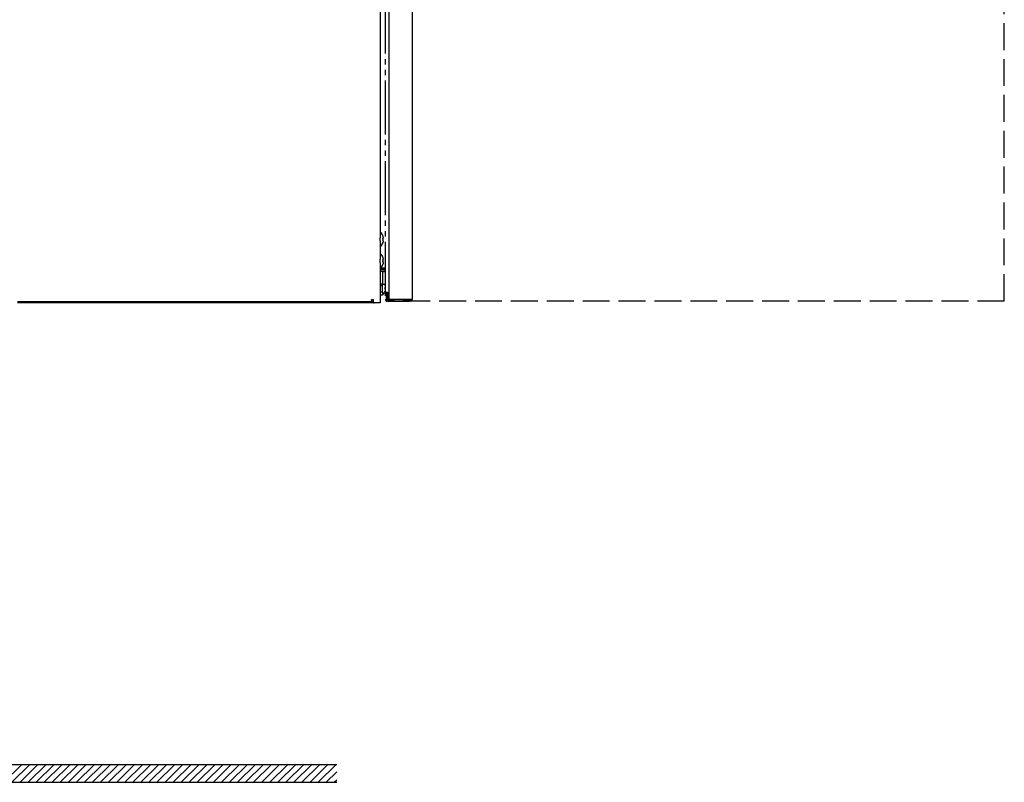
# Model space of a CAD drawing. Units: millimetres. Extents: x 0 to 4205, y 0 to 2970.
# Drawn here: x 2901 to 3450, y 704 to 1129 of the extents above; entities that cross this region are included whole.
import ezdxf

# ---------------------------------------------------------------- set-up
doc = ezdxf.new("R2010")
doc.units = ezdxf.units.MM
doc.linetypes.add('YDIVIDE_1', pattern=[15, 10, -1, 1, -1, 1, -1])
doc.linetypes.add('YHIDDEN_1', pattern=[4, 3, -1])
doc.layers.add('YKK_A1', color=4, linetype='Continuous', lineweight=30)

msp = doc.modelspace()

# ---------------------------------------------------------------- linework, layer by layer
at = {"layer": 'YKK_A1', "lineweight": 25, "ltscale": 2}
for p, q in [((3102.21, 1546.54), (3102.21, 1007.89)), ((3102.21, 1006.11), (3102.21, 1007.89)), ((3102.21, 1006.11), (3102.21, 995.89)), ((3103.62, 1007.3), (3103.62, 1006.7)), ((3103.67, 1008.8), (3103.8, 1008)), ((3103.67, 1006.5), (3103.8, 1006.5)), ((3102.21, 994.11), (3102.21, 995.89)), ((3102.21, 994.11), (3102.21, 971.5)), ((3103.62, 995.3), (3103.62, 994.7)), ((3103.67, 996.8), (3103.8, 996)), ((3103.67, 994.5), (3103.8, 994.5)), ((3104.98, 991), (3102.21, 991)), ((3104.98, 990.2), (3102.21, 990.2)), ((3104.98, 989.2), (3102.21, 989.2)), ((3103.41, 989), (3102.21, 989)), ((3103.41, 989), (3103.41, 982)), ((3103.41, 989), (3104.98, 989)), ((3103.41, 982), (3102.21, 982)), ((3103.41, 981), (3102.21, 981)), ((3102.21, 977.8), (3103.41, 977.8)), ((3103.41, 982), (3104.98, 982)), ((3103.41, 981), (3103.41, 982)), ((3103.41, 977.8), (3103.41, 981)), ((3103.41, 977.8), (3103.41, 975.8)), ((3104.82, 979.99), (3104.82, 979.39)), ((3104.82, 979.66), (3104.98, 979.66)), ((3104.98, 979.36), (3104.82, 979.36)), ((3104.98, 979.35), (3104.82, 979.35)), ((3104.87, 981.86), (3104.83, 981.86)), ((2900.01, 972.3), (3097.21, 972.3)), ((3096.71, 971.5), (2900.01, 971.5)), ((3096.71, 971.5), (3096.71, 972.3)), ((3097.71, 971.5), (3096.71, 971.5)), ((3097.21, 973.5), (3098.21, 973.5)), ((3097.21, 973.1), (3097.21, 973.5)), ((3097.21, 973.1), (3097.21, 972.3)), ((3097.21, 972.3), (3097.71, 972.3)), ((3097.71, 972.3), (3097.71, 971.5)), ((3097.71, 972.3), (3098.21, 972.3)), ((3098.71, 971.5), (3097.71, 971.5)), ((3098.21, 973.5), (3098.21, 972)), ((3101.41, 971.5), (3098.71, 971.5)), ((3102.21, 971.5), (3101.41, 971.5)), ((3103.41, 975.8), (3102.21, 975.8))]:
    msp.add_line(p, q, dxfattribs=at)
at = {"layer": 'YKK_A1', "linetype": 'YDIVIDE_1', "ltscale": 3}
for p, q in [((3104.98, 1410.5), (3104.98, 973.5)), ((3104.98, 973.5), (3105.38, 973.5)), ((3105.37, 973.3), (3105.37, 972.5)), ((3105.37, 973.3), (3105.38, 973.3)), ((3105.62, 972.5), (3105.37, 972.5)), ((3105.38, 973.3), (3105.38, 973.5)), ((3105.38, 973.3), (3105.38, 973.14)), ((3105.38, 973.14), (3105.41, 972.99)), ((3105.41, 972.99), (3105.44, 972.86)), ((3105.44, 972.86), (3105.49, 972.73)), ((3105.49, 972.73), (3105.55, 972.63)), ((3105.55, 972.63), (3105.62, 972.56)), ((3105.62, 972.57), (3105.62, 972.5)), ((3105.62, 972.56), (3105.7, 972.52)), ((3105.62, 972.5), (3105.78, 972.5)), ((3105.7, 972.52), (3105.78, 972.5))]:
    msp.add_line(p, q, dxfattribs=at)
at = {"layer": 'YKK_A1'}
for p, q in [((3106.91, 1410.5), (3106.91, 973.5)), ((3106.91, 1410.5), (3106.91, 973.5)), ((3119.91, 1410.5), (3119.91, 973.5)), ((3105.41, 977.5), (3105.41, 973.3)), ((3105.41, 977.5), (3106.21, 977.5)), ((3105.41, 977.5), (3105.41, 973.3)), ((3105.41, 977.5), (3106.21, 977.5)), ((3106.21, 977.5), (3106.21, 973.3)), ((3106.21, 977.5), (3106.21, 973.3)), ((3106.21, 973.3), (3106.41, 973.3)), ((3106.41, 973.3), (3106.21, 973.3)), ((3106.21, 973.3), (3106.41, 973.3)), ((3106.41, 973.3), (3106.21, 973.3)), ((3106.41, 972.5), (3106.21, 972.5)), ((3106.41, 972.5), (3106.21, 972.5)), ((3118.41, 973.3), (3106.41, 973.3)), ((3118.41, 973.3), (3106.41, 973.3)), ((3106.41, 972.5), (3118.41, 972.5)), ((3106.41, 972.5), (3118.41, 972.5)), ((3119.11, 973.5), (3106.91, 973.5)), ((3119.11, 973.5), (3106.91, 973.5)), ((3106.91, 973.3), (3106.91, 972.5)), ((3106.91, 973.3), (3106.91, 972.5)), ((3118.41, 973.3), (3118.91, 973.3)), ((3118.41, 973.3), (3118.91, 973.3)), ((3118.91, 972.5), (3118.41, 972.5)), ((3118.91, 972.5), (3118.41, 972.5)), ((3118.91, 973.3), (3118.91, 972.5)), ((3119.11, 973.3), (3118.91, 973.3)), ((3118.91, 973.3), (3118.91, 972.5)), ((3119.11, 973.3), (3118.91, 973.3)), ((3119.11, 972.5), (3118.91, 972.5)), ((3119.11, 972.5), (3118.91, 972.5)), ((3119.91, 973.5), (3119.11, 973.5)), ((3119.11, 973.3), (3119.11, 973.5)), ((3119.91, 973.5), (3119.11, 973.5)), ((3119.11, 973.3), (3119.11, 973.5)), ((3119.91, 973.3), (3119.91, 973.5)), ((3119.91, 973.3), (3119.91, 973.5)), ((2602.31, 714.29), (3077.91, 714.29)), ((2602.31, 704.29), (3077.91, 704.29))]:
    msp.add_line(p, q, dxfattribs=at)
at = {"layer": 'YKK_A1', "linetype": 'YHIDDEN_1', "ltscale": 5}
for q in [(3450.01, 1411.5), (3105.78, 972.5)]:
    msp.add_line((3450.01, 972.5), q, dxfattribs=at)
at = {"layer": 'YKK_A1', "linetype": 'Continuous'}
for p, q in [((2892.41, 704.29), (2902.41, 714.29)), ((2896.9, 704.29), (2906.9, 714.29)), ((2901.39, 704.29), (2911.39, 714.29)), ((2905.88, 704.29), (2915.88, 714.29)), ((2910.37, 704.29), (2920.37, 714.29)), ((2914.86, 704.29), (2924.86, 714.29)), ((2919.35, 704.29), (2929.35, 714.29)), ((2923.84, 704.29), (2933.84, 714.29)), ((2928.33, 704.29), (2938.33, 714.29)), ((2932.82, 704.29), (2942.82, 714.29)), ((2937.31, 704.29), (2947.31, 714.29)), ((2941.8, 704.29), (2951.8, 714.29)), ((2946.29, 704.29), (2956.29, 714.29)), ((2950.78, 704.29), (2960.78, 714.29)), ((2955.27, 704.29), (2965.27, 714.29)), ((2959.76, 704.29), (2969.76, 714.29)), ((2964.25, 704.29), (2974.25, 714.29)), ((2968.74, 704.29), (2978.74, 714.29)), ((2973.23, 704.29), (2983.23, 714.29)), ((2977.72, 704.29), (2987.72, 714.29)), ((2982.21, 704.29), (2992.21, 714.29)), ((2986.7, 704.29), (2996.7, 714.29)), ((2991.19, 704.29), (3001.19, 714.29)), ((2995.68, 704.29), (3005.68, 714.29)), ((3000.17, 704.29), (3010.17, 714.29)), ((3004.66, 704.29), (3014.66, 714.29)), ((3009.15, 704.29), (3019.15, 714.29)), ((3013.64, 704.29), (3023.64, 714.29)), ((3018.13, 704.29), (3028.13, 714.29)), ((3022.62, 704.29), (3032.62, 714.29)), ((3027.11, 704.29), (3037.11, 714.29)), ((3031.6, 704.29), (3041.6, 714.29)), ((3036.09, 704.29), (3046.09, 714.29)), ((3040.58, 704.29), (3050.58, 714.29)), ((3045.07, 704.29), (3055.07, 714.29)), ((3049.56, 704.29), (3059.56, 714.29)), ((3054.05, 704.29), (3064.05, 714.29)), ((3058.54, 704.29), (3068.54, 714.29)), ((3063.03, 704.29), (3073.03, 714.29)), ((3067.52, 704.29), (3077.52, 714.29)), ((3072.01, 704.29), (3077.91, 710.19)), ((3076.5, 704.29), (3077.91, 705.7))]:
    msp.add_line(p, q, dxfattribs=at)
at = {"layer": 'YKK_A1', "lineweight": 25, "ltscale": 2}
for centre, radius, start, end in [((3099.81, 1007.8), 4, 17.5073, 53.1301), ((3099.81, 1006.2), 4, 306.8699, 342.5124), ((3099.81, 995.8), 4, 17.5073, 53.1301), ((3099.81, 994.2), 4, 306.8699, 342.5124), ((3101.01, 979.2), 4, 306.8699, 342.2306), ((3098.71, 972), 0.5, 180, 270)]:
    msp.add_arc(centre, radius, start, end, dxfattribs=at)
at = {"layer": 'YKK_A1'}
for centre, start, end in [((3106.21, 973.3), 180, 270), ((3106.21, 973.3), 180, 270), ((3119.11, 973.3), 270, 0), ((3119.11, 973.3), 270, 0)]:
    msp.add_arc(centre, 0.8, start, end, dxfattribs=at)
at = {"layer": 'YKK_A1', "lineweight": 25, "ltscale": 2}
for points, knots in [([(3103.67, 1008.8), (3103.66, 1008.82), (3103.65, 1008.87), (3103.63, 1008.93), (3103.62, 1008.98), (3103.62, 1009), (3103.62, 1009), (3103.62, 1009)], [0, 0, 0, 0, 0.223703, 0.447578, 0.6665, 0.877011, 1, 1, 1, 1]), ([(3103.62, 1007.3), (3103.62, 1007.32), (3103.62, 1007.37), (3103.63, 1007.42), (3103.64, 1007.47), (3103.65, 1007.5), (3103.66, 1007.5), (3103.67, 1007.5)], [0, 0, 0, 0, 0.203922, 0.40779, 0.613589, 0.826128, 1, 1, 1, 1]), ([(3103.67, 1006.5), (3103.66, 1006.5), (3103.65, 1006.51), (3103.63, 1006.54), (3103.62, 1006.6), (3103.62, 1006.65), (3103.62, 1006.69), (3103.62, 1006.7)], [0, 0, 0, 0, 0.223703, 0.447578, 0.6665, 0.877011, 1, 1, 1, 1]), ([(3103.62, 1005), (3103.62, 1005), (3103.62, 1005.01), (3103.63, 1005.04), (3103.64, 1005.09), (3103.65, 1005.14), (3103.66, 1005.18), (3103.67, 1005.2)], [0, 0, 0, 0, 0.203922, 0.40779, 0.613589, 0.826128, 1, 1, 1, 1]), ([(3103.8, 1007.5), (3103.79, 1007.5), (3103.76, 1007.5), (3103.7, 1007.5), (3103.67, 1007.5)], [0, 0, 0, 0, 0.526621, 1, 1, 1, 1]), ([(3103.8, 1006), (3103.79, 1005.86), (3103.76, 1005.59), (3103.7, 1005.32), (3103.67, 1005.2)], [0, 0, 0, 0, 0.526621, 1, 1, 1, 1]), ([(3103.8, 1007.5), (3103.8, 1007.51), (3103.81, 1007.52), (3103.81, 1007.6), (3103.81, 1007.73), (3103.81, 1007.87), (3103.8, 1007.96), (3103.8, 1008)], [0, 0, 0, 0, 0.213661, 0.427304, 0.641368, 0.855696, 1, 1, 1, 1]), ([(3103.8, 1006), (3103.8, 1006.06), (3103.81, 1006.17), (3103.81, 1006.32), (3103.81, 1006.43), (3103.81, 1006.49), (3103.8, 1006.5), (3103.8, 1006.5)], [0, 0, 0, 0, 0.213661, 0.427304, 0.641368, 0.855696, 1, 1, 1, 1]), ([(3103.67, 996.8), (3103.66, 996.82), (3103.65, 996.87), (3103.63, 996.93), (3103.62, 996.98), (3103.62, 997), (3103.62, 997), (3103.62, 997)], [0, 0, 0, 0, 0.223703, 0.447578, 0.6665, 0.877011, 1, 1, 1, 1]), ([(3103.62, 995.3), (3103.62, 995.32), (3103.62, 995.37), (3103.63, 995.42), (3103.64, 995.47), (3103.65, 995.5), (3103.66, 995.5), (3103.67, 995.5)], [0, 0, 0, 0, 0.203922, 0.40779, 0.613589, 0.826128, 1, 1, 1, 1]), ([(3103.67, 994.5), (3103.66, 994.5), (3103.65, 994.51), (3103.63, 994.54), (3103.62, 994.6), (3103.62, 994.65), (3103.62, 994.69), (3103.62, 994.7)], [0, 0, 0, 0, 0.223703, 0.447578, 0.6665, 0.877011, 1, 1, 1, 1]), ([(3103.8, 995.5), (3103.79, 995.5), (3103.76, 995.5), (3103.7, 995.5), (3103.67, 995.5)], [0, 0, 0, 0, 0.526621, 1, 1, 1, 1]), ([(3103.8, 994), (3103.79, 993.86), (3103.76, 993.59), (3103.7, 993.32), (3103.67, 993.2)], [0, 0, 0, 0, 0.526621, 1, 1, 1, 1]), ([(3103.8, 995.5), (3103.8, 995.51), (3103.81, 995.52), (3103.81, 995.6), (3103.81, 995.73), (3103.81, 995.87), (3103.8, 995.96), (3103.8, 996)], [0, 0, 0, 0, 0.213661, 0.427304, 0.641368, 0.855696, 1, 1, 1, 1]), ([(3103.8, 994), (3103.8, 994.06), (3103.81, 994.17), (3103.81, 994.32), (3103.81, 994.43), (3103.81, 994.49), (3103.8, 994.5), (3103.8, 994.5)], [0, 0, 0, 0, 0.213661, 0.427304, 0.641368, 0.855696, 1, 1, 1, 1]), ([(3103.62, 993), (3103.62, 993), (3103.62, 993.01), (3103.63, 993.04), (3103.64, 993.09), (3103.65, 993.14), (3103.66, 993.18), (3103.67, 993.2)], [0, 0, 0, 0, 0.203922, 0.40779, 0.613589, 0.826128, 1, 1, 1, 1]), ([(3104.87, 981.7), (3104.86, 981.72), (3104.85, 981.77), (3104.83, 981.84), (3104.82, 981.89), (3104.82, 981.92), (3104.82, 981.93), (3104.82, 981.93)], [0, 0, 0, 0, 0.223703, 0.447578, 0.6665, 0.877011, 1, 1, 1, 1]), ([(3104.82, 979.99), (3104.82, 980.01), (3104.82, 980.05), (3104.83, 980.11), (3104.84, 980.17), (3104.85, 980.2), (3104.86, 980.21), (3104.87, 980.21)], [0, 0, 0, 0, 0.203922, 0.40779, 0.613589, 0.826128, 1, 1, 1, 1]), ([(3104.86, 979.23), (3104.86, 979.23), (3104.85, 979.23), (3104.83, 979.25), (3104.82, 979.29), (3104.82, 979.35), (3104.82, 979.38), (3104.82, 979.39)], [0, 0, 0, 0, 0.136479, 0.385508, 0.629028, 0.863192, 1, 1, 1, 1]), ([(3104.82, 977.98), (3104.82, 977.98), (3104.82, 977.98), (3104.83, 978), (3104.84, 978.04), (3104.85, 978.09), (3104.86, 978.13), (3104.87, 978.14)], [0, 0, 0, 0, 0.117586, 0.343564, 0.571682, 0.807272, 1, 1, 1, 1]), ([(3104.83, 982), (3104.83, 981.99), (3104.84, 981.96), (3104.85, 981.91), (3104.86, 981.87), (3104.87, 981.86)], [0, 0, 0, 0, 0.342036, 0.703939, 1, 1, 1, 1]), ([(3104.98, 981.26), (3104.97, 981.34), (3104.95, 981.54), (3104.9, 981.73), (3104.87, 981.86)], [0, 0, 0, 0, 0.372595, 1, 1, 1, 1]), ([(3105, 980.34), (3104.99, 980.32), (3104.96, 980.27), (3104.9, 980.23), (3104.87, 980.21)], [0, 0, 0, 0, 0.526621, 1, 1, 1, 1]), ([(3105, 979.66), (3104.99, 979.68), (3104.96, 979.73), (3104.9, 979.77), (3104.87, 979.79)], [0, 0, 0, 0, 0.526621, 1, 1, 1, 1]), ([(3104.98, 978.74), (3104.97, 978.66), (3104.95, 978.46), (3104.9, 978.27), (3104.87, 978.14)], [0, 0, 0, 0, 0.372595, 1, 1, 1, 1])]:
    msp.add_open_spline(points, degree=3, knots=knots, dxfattribs=at)

doc.saveas('drawing.dxf')
